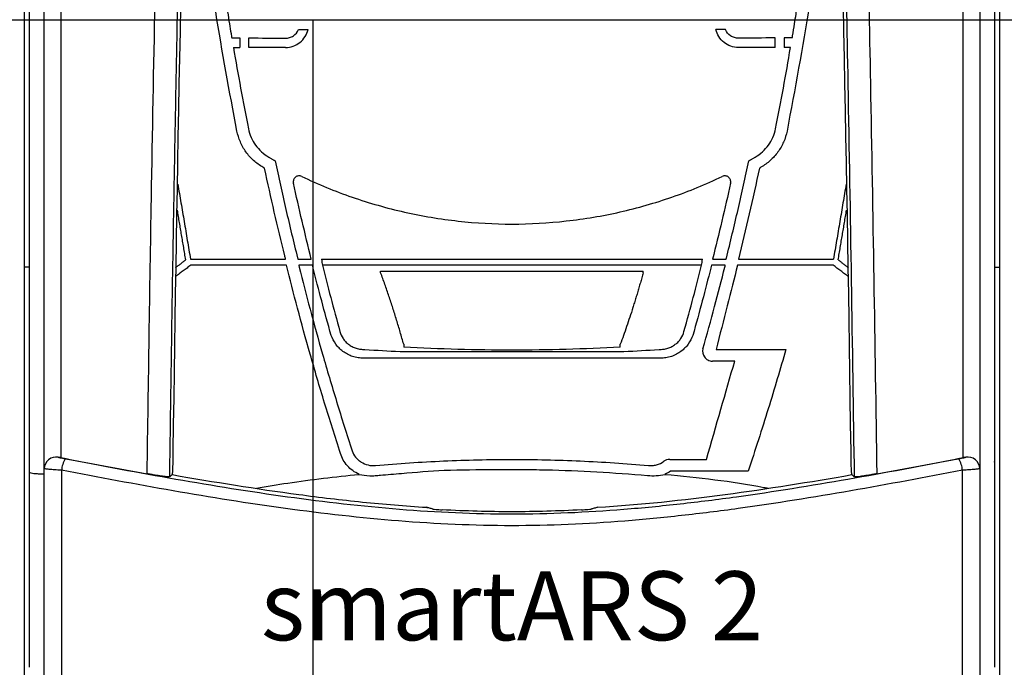
# Model space of a CAD drawing. Units: millimetres. Extents: x -3402 to 8400, y -2 to 6330.
# Drawn here: x 1584 to 1684, y 4235 to 4301 of the extents above; entities that cross this region are included whole.
import ezdxf
from ezdxf.enums import TextEntityAlignment as Align

# ---------------------------------------------------------------- set-up
doc = ezdxf.new("R2010")
doc.units = ezdxf.units.MM
doc.header["$MEASUREMENT"] = 0
for name, color, linetype, lineweight in [('2DE_OBJ_LAMEL-APP', 130, 'Continuous', 25), ('2DE_OBJ_Lamel-DISTR', 255, 'Continuous', 18), ('2DE_TXTNUM', 11, 'Continuous', 9)]:
    doc.layers.add(name, color=color, linetype=linetype, lineweight=lineweight)
doc.layers.add('2DE_TXTPAR', color=41, linetype='Continuous')
doc.layers.add('LAM_MONT', color=1, linetype='Continuous', plot=False)
doc.styles.add('CP_ATTR', font='ARIAL.TTF')
doc.styles.add('CP_ELATT', font='ARIAL.TTF')

# ---------------------------------------------------------------- blocks, each defined once
blk = doc.blocks.new('2dlam_73-81005-07_zss8dkz')
at = {"layer": 'LAM_MONT'}
blk.add_lwpolyline([(0, 340), (1007, 340), (1007, 400), (0, 400)], close=True, dxfattribs=at)
at = {"linetype": 'ByBlock', "style": 'CP_ATTR', "flags": 9}
for tag, p in [('NAME', (1.19, -29.4)), ('NUMBER', (1.19, -29.4)), ('GROUP', (1.19, -29.4)), ('ARTICLE', (1.19, -29.4)), ('ORDER-NO', (1.19, -29.4)), ('PRODUCER', (1.19, -29.4)), ('VOLTAGE', (1.2, -29.4)), ('POWER', (1.2, -29.4)), ('CHARACTER', (1.2, -29.4)), ('OTHER', (1.2, -29.4)), ('TAG', (1.2, -29.4))]:
    blk.add_attdef(tag, text='', height=0.0005, dxfattribs=at).set_placement(p, align=Align.MIDDLE_LEFT)
blk = doc.blocks.new('2dlam_73-81660-07_awrsfp')
at = {"layer": 'LAM_MONT'}
blk.add_lwpolyline([(100, -147.37), (100, -272.37), (160, -272.37), (160, -147.37)], dxfattribs=at)
at = {"linetype": 'ByBlock', "style": 'CP_ATTR', "flags": 9}
for tag in ['NAME', 'NUMBER', 'GROUP', 'ARTICLE', 'PRODUCT-TYPE', 'ORDER-NO', 'PRODUCER', 'DN', 'PN', 'TEMPERATURE', 'VOLTAGE', 'POWER', 'FLOW', 'CHARACTER', 'OTHER']:
    blk.add_attdef(tag, text='', height=0.00005, dxfattribs=at).set_placement((-0.09, -0.02), align=Align.MIDDLE_LEFT)
blk = doc.blocks.new('2dapa_ars26v_apa-04_f6p1x6k')
for p, q in [((-49.5, -240.12), (-49.5, 276.88)), ((49.5, 276.88), (49.5, -240.12)), ((-49, 99.34), (-49, 272.61)), ((49, 272.4), (49, 99.11)), ((-49.5, 129.88), (-49.5, 239.88)), ((49.5, 239.88), (49.5, 129.88)), ((-45.83, 212.02), (-45.83, 110.55)), ((45.83, 110.55), (45.83, 212.02)), ((-47.5, 109.48), (-47.5, 199.35)), ((47.5, 199.35), (47.5, 109.48)), ((-49, 129.88), (-49.5, 129.88)), ((49, 129.88), (49.5, 129.88)), ((-46.73, 110.53), (-46.73, 110.54)), ((46.73, 110.54), (46.73, 110.53)), ((49, 110.1), (49, 110.16)), ((-47.5, 108.88), (-48, 108.88))]:
    blk.add_line(p, q)
for centre, radius, start, end in [((-46.3, 109.41), 1.2, 79.5331, 179.9773), ((-42.98, 109.03), 2.78, 149.6767, 175.356), ((42.98, 109.03), 2.78, 4.644, 30.3233), ((46.3, 109.41), 1.2, 0.0227, 100.4669)]:
    blk.add_arc(centre, radius, start, end)
for points, knots in [([(-37.05, 108.91), (-36.92, 118.23), (-36.58, 140.88), (-35.87, 175.75), (-35.18, 201.28), (-34.85, 213.5)], [0, 0, 0, 0, 0.26743, 0.64958, 1, 1, 1, 1]), ([(34.79, 108.58), (34.59, 121.88), (34.23, 146.26), (33.47, 181.29), (32.89, 203.01), (32.6, 213.65)], [0, 0, 0, 0, 0.37973, 0.69601, 1, 1, 1, 1]), ([(34.85, 213.48), (35.13, 203.16), (35.72, 181.51), (36.48, 146.65), (36.85, 122.11), (37.05, 108.91)], [0, 0, 0, 0, 0.296215, 0.621222, 1, 1, 1, 1]), ([(-32.62, 212.87), (-32.7, 209.97), (-32.87, 204.17), (-33.09, 195.46), (-33.31, 186.76), (-33.52, 178.06), (-33.72, 169.37), (-33.9, 160.68), (-34.08, 151.99), (-34.24, 143.3), (-34.4, 134.62), (-34.54, 125.94), (-34.67, 117.26), (-34.75, 111.47), (-34.79, 108.58)], [0, 0, 0, 0, 0.0835, 0.16696, 0.2504, 0.3338, 0.41718, 0.50053, 0.58385, 0.66713, 0.75039, 0.83362, 0.91683, 1, 1, 1, 1]), ([(-27.94, 143.72), (-28.69, 147.75), (-30.2, 155.8), (-31.82, 168.18), (-32.77, 177.05), (-33.01, 181.86), (-33.03, 182.39)], [0, 0, 0, 0, 0.31474, 0.63001, 0.95928, 1, 1, 1, 1]), ([(33.04, 182.08), (32.7, 177.83), (32.01, 169.27), (30.31, 156.47), (28.73, 147.98), (27.94, 143.72)], [0, 0, 0, 0, 0.33049, 0.66492, 1, 1, 1, 1]), ([(-28.9, 155.91), (-28.9, 155.88), (-28.89, 155.85), (-28.89, 155.82), (-28.82, 155.42), (-28.76, 155.02), (-28.69, 154.61), (-28.64, 154.28), (-28.59, 153.95), (-28.53, 153.62), (-28.51, 153.48), (-28.48, 153.33), (-28.46, 153.19)], [0.00014029, 0.00014029, 0.00014029, 0.00014029, 0.00022494, 0.00022494, 0.00022494, 0.00144995, 0.00144995, 0.00144995, 0.00245435, 0.00245435, 0.00245435, 0.00289326, 0.00289326, 0.00289326, 0.00289326]), ([(28.46, 153.19), (28.47, 153.26), (28.48, 153.33), (28.5, 153.4), (28.56, 153.81), (28.63, 154.21), (28.69, 154.61), (28.75, 154.94), (28.8, 155.27), (28.85, 155.6), (28.87, 155.7), (28.88, 155.81), (28.9, 155.91)], [0.00014707, 0.00014707, 0.00014707, 0.00014707, 0.00036428, 0.00036428, 0.00036428, 0.00159038, 0.00159038, 0.00159038, 0.00259478, 0.00259478, 0.00259478, 0.00290003, 0.00290003, 0.00290003, 0.00290003]), ([(-23, 153.15), (-22.86, 153.15), (-22.72, 153.17), (-22.45, 153.25), (-22.32, 153.31), (-21.97, 153.54), (-21.79, 153.77), (-21.69, 154.04)], [0, 0, 0, 0, 0.25, 0.25, 0.5, 0.5, 1, 1, 1, 1]), ([(-23, 152.2), (-22.73, 152.2), (-22.48, 152.25), (-21.97, 152.42), (-21.75, 152.55), (-21.33, 152.88), (-21.16, 153.08), (-20.87, 153.53), (-20.77, 153.77), (-20.71, 154.03)], [0, 0, 0, 0, 0.25, 0.25, 0.5, 0.5, 0.75, 0.75, 1, 1, 1, 1]), ([(23, 152.2), (22.73, 152.2), (22.47, 152.25), (21.97, 152.42), (21.74, 152.55), (21.33, 152.88), (21.15, 153.08), (20.87, 153.53), (20.77, 153.77), (20.71, 154.03)], [0, 0, 0, 0, 0.25, 0.25, 0.5, 0.5, 0.75, 0.75, 1, 1, 1, 1]), ([(23, 153.15), (22.86, 153.15), (22.72, 153.17), (22.45, 153.25), (22.32, 153.31), (21.97, 153.54), (21.79, 153.77), (21.69, 154.04)], [0, 0, 0, 0, 0.25, 0.25, 0.5, 0.5, 1, 1, 1, 1]), ([(26.72, 152.2), (26.67, 152.2), (26.63, 152.2), (26.59, 152.2), (25.99, 152.2), (25.39, 152.2), (24.79, 152.2), (24.19, 152.2), (23.6, 152.2), (23, 152.2)], [-0.0001353, -0.0001353, -0.0001353, -0.0001353, 0, 0, 0, 0.00179928, 0.00179928, 0.00179928, 0.00359862, 0.00359862, 0.00359862, 0.00359862]), ([(-25.29, 140.04), (-25.63, 140.23), (-25.95, 140.47), (-26.53, 140.99), (-26.79, 141.28), (-27.24, 141.91), (-27.43, 142.26), (-27.74, 142.97), (-27.86, 143.34), (-27.94, 143.72)], [0, 0, 0, 0, 0.25, 0.25, 0.5, 0.5, 0.75, 0.75, 1, 1, 1, 1]), ([(-26.77, 143.96), (-26.71, 143.65), (-26.62, 143.36), (-26.37, 142.8), (-26.22, 142.53), (-25.87, 142.04), (-25.66, 141.81), (-25.21, 141.4), (-24.96, 141.22), (-24.69, 141.07)], [0, 0, 0, 0, 0.25, 0.25, 0.5, 0.5, 0.75, 0.75, 1, 1, 1, 1]), ([(24.69, 141.07), (24.96, 141.22), (25.21, 141.4), (25.66, 141.81), (25.87, 142.04), (26.22, 142.53), (26.37, 142.8), (26.62, 143.36), (26.71, 143.65), (26.77, 143.96)], [0, 0, 0, 0, 0.25, 0.25, 0.5, 0.5, 0.75, 0.75, 1, 1, 1, 1]), ([(27.94, 143.72), (27.86, 143.34), (27.74, 142.96), (27.43, 142.25), (27.24, 141.91), (26.78, 141.28), (26.52, 140.98), (25.94, 140.46), (25.63, 140.23), (25.29, 140.04)], [0, 0, 0, 0, 0.25, 0.25, 0.5, 0.5, 0.75, 0.75, 1, 1, 1, 1]), ([(-24.69, 141.07), (-24.66, 141.04), (-24.62, 141.02), (-24.58, 141), (-24.54, 140.98), (-24.51, 140.96), (-24.47, 140.93), (-24.43, 140.91), (-24.39, 140.89), (-24.35, 140.87), (-24.31, 140.85), (-24.28, 140.83), (-24.24, 140.81), (-24.18, 140.77), (-24.12, 140.74), (-24.05, 140.7)], [0, 0, 0, 0, 0.000131428, 0.000131428, 0.000131428, 0.000262857, 0.000262857, 0.000262857, 0.000394286, 0.000394286, 0.000394286, 0.000525716, 0.000525716, 0.000525716, 0.000737111, 0.000737111, 0.000737111, 0.000737111]), ([(24.05, 140.7), (24.12, 140.74), (24.18, 140.77), (24.24, 140.81), (24.28, 140.83), (24.31, 140.85), (24.35, 140.87), (24.39, 140.89), (24.43, 140.91), (24.47, 140.93), (24.5, 140.96), (24.54, 140.98), (24.58, 141), (24.62, 141.02), (24.66, 141.04), (24.69, 141.07)], [0, 0, 0, 0, 0.000210983, 0.000210983, 0.000210983, 0.000342516, 0.000342516, 0.000342516, 0.000474048, 0.000474048, 0.000474048, 0.00060558, 0.00060558, 0.00060558, 0.000737111, 0.000737111, 0.000737111, 0.000737111]), ([(-24.05, 140.7), (-23.7, 139.05), (-23.34, 137.4), (-22.58, 134.11), (-22.19, 132.46), (-21.78, 130.83)], [0, 0, 0, 0, 0.5, 0.5, 1, 1, 1, 1]), ([(21.78, 130.81), (22.18, 132.45), (22.58, 134.1), (23.34, 137.4), (23.7, 139.05), (24.05, 140.7)], [0, 0, 0, 0, 0.5, 0.5, 1, 1, 1, 1]), ([(-21.36, 139.11), (-21.46, 139.16), (-21.57, 139.18), (-21.8, 139.15), (-21.9, 139.11), (-22.08, 138.97), (-22.15, 138.87), (-22.22, 138.66), (-22.23, 138.55), (-22.2, 138.44)], [0, 0, 0, 0, 0.25, 0.25, 0.5, 0.5, 0.75, 0.75, 1, 1, 1, 1]), ([(-21.36, 139.11), (-19.68, 138.31), (-17.98, 137.61), (-14.5, 136.4), (-12.72, 135.9), (-10.01, 135.29), (-9.1, 135.11), (-7.29, 134.8), (-6.38, 134.68), (-3.64, 134.37), (-1.82, 134.27), (1.84, 134.27), (3.68, 134.38), (6.44, 134.69), (7.36, 134.81), (9.18, 135.12), (10.08, 135.3), (12.76, 135.91), (14.52, 136.41), (17.98, 137.61), (19.68, 138.31), (21.36, 139.11)], [0, 0, 0, 0, 0.125, 0.125, 0.25, 0.25, 0.3125, 0.3125, 0.375, 0.375, 0.5, 0.5, 0.625, 0.625, 0.6875, 0.6875, 0.75, 0.75, 0.875, 0.875, 1, 1, 1, 1]), ([(22.2, 138.44), (22.23, 138.55), (22.22, 138.66), (22.14, 138.87), (22.08, 138.97), (21.9, 139.11), (21.79, 139.15), (21.57, 139.18), (21.46, 139.16), (21.36, 139.11)], [0, 0, 0, 0, 0.25, 0.25, 0.5, 0.5, 0.75, 0.75, 1, 1, 1, 1]), ([(25.13, 139.94), (24.8, 138.4), (24.45, 136.86), (23.74, 133.78), (23.37, 132.25), (23, 130.72)], [0, 0, 0, 0, 0.5, 0.5, 1, 1, 1, 1]), ([(-17.42, 110.96), (-17.98, 112.7), (-18.52, 114.41), (-19.55, 117.78), (-20.03, 119.43), (-20.95, 122.65), (-21.38, 124.21), (-22.18, 127.23), (-22.56, 128.69), (-22.91, 130.09)], [0, 0, 0, 0, 0.25, 0.25, 0.5, 0.5, 0.75, 0.75, 1, 1, 1, 1]), ([(-21.75, 130.71), (-21.52, 130.71), (-21.07, 130.71), (-20.61, 130.71), (-20.38, 130.71)], [0, 0, 0, 0, 0.49995, 1, 1, 1, 1]), ([(-20.27, 130.09), (-20.5, 130.09), (-20.96, 130.09), (-21.43, 130.09), (-21.66, 130.09)], [0, 0, 0, 0, 0.498264, 1, 1, 1, 1]), ([(-21.66, 130.09), (-21.65, 130.04), (-21.64, 130), (-21.63, 129.95), (-21.63, 129.93), (-21.62, 129.91), (-21.62, 129.9)], [0, 0, 0, 0, 0.000193418, 0.000193418, 0.000193418, 0.000266084, 0.000266084, 0.000266084, 0.000266084]), ([(-20.19, 129.79), (-20.19, 129.8), (-20.19, 129.81), (-20.2, 129.82), (-20.22, 129.91), (-20.24, 130), (-20.27, 130.09)], [0, 0, 0, 0, 0.000042388, 0.000042388, 0.000042388, 0.00041489, 0.00041489, 0.00041489, 0.00041489]), ([(-19.35, 130.71), (-16.13, 130.71), (-12.91, 130.71), (-6.45, 130.71), (-3.22, 130.71), (6.47, 130.71), (12.91, 130.71), (19.35, 130.71)], [0, 0, 0, 0, 0.25, 0.25, 0.5, 0.5, 1, 1, 1, 1]), ([(19.26, 130.09), (12.85, 130.09), (6.44, 130.09), (-3.21, 130.09), (-6.42, 130.09), (-12.85, 130.09), (-16.06, 130.09), (-19.26, 130.09)], [0, 0, 0, 0, 0.5, 0.5, 0.75, 0.75, 1, 1, 1, 1]), ([(20.27, 130.09), (20.24, 130), (20.22, 129.91), (20.2, 129.82), (20.19, 129.8), (20.19, 129.79), (20.19, 129.78)], [0, 0, 0, 0, 0.000379343, 0.000379343, 0.000379343, 0.000435329, 0.000435329, 0.000435329, 0.000435329]), ([(21.66, 130.09), (21.43, 130.09), (20.96, 130.09), (20.5, 130.09), (20.27, 130.09)], [0, 0, 0, 0, 0.50355, 1, 1, 1, 1]), ([(20.38, 130.71), (20.61, 130.71), (21.07, 130.71), (21.52, 130.71), (21.75, 130.71)], [0, 0, 0, 0, 0.5001, 1, 1, 1, 1]), ([(22.91, 130.09), (22.57, 128.76), (22.22, 127.38), (21.49, 124.52), (21.11, 123.04), (20.73, 121.52)], [0, 0, 0, 0, 0.5, 0.5, 1, 1, 1, 1]), ([(-21.62, 129.9), (-21.27, 128.52), (-20.9, 127.1), (-20.11, 124.15), (-19.69, 122.62), (-18.79, 119.48), (-18.31, 117.88), (-17.31, 114.59), (-16.79, 112.92), (-16.24, 111.23)], [0, 0, 0, 0, 0.25, 0.25, 0.5, 0.5, 0.75, 0.75, 1, 1, 1, 1]), ([(-18.36, 122.96), (-18.71, 124.16), (-19.02, 125.33), (-19.63, 127.61), (-19.92, 128.72), (-20.19, 129.79)], [0, 0, 0, 0, 0.5, 0.5, 1, 1, 1, 1]), ([(-11, 122.06), (-11.06, 122.26), (-11.18, 122.68), (-11.35, 123.3), (-11.53, 123.91), (-11.72, 124.53), (-11.91, 125.14), (-12.1, 125.75), (-12.3, 126.35), (-12.5, 126.95), (-12.7, 127.55), (-12.91, 128.15), (-13.12, 128.74), (-13.27, 129.13), (-13.34, 129.32)], [0, 0, 0, 0, 0.08057, 0.16166, 0.24327, 0.32539, 0.40801, 0.49113, 0.57474, 0.65885, 0.74343, 0.82849, 0.91401, 1, 1, 1, 1]), ([(13.33, 129.32), (13.28, 129.15), (13.19, 128.81), (13.04, 128.3), (12.89, 127.8), (12.74, 127.29), (12.59, 126.79), (12.43, 126.29), (12.23, 125.63), (11.97, 124.82), (11.65, 123.87), (11.33, 122.95), (11.11, 122.35), (11, 122.06)], [0, 0, 0, 0, 0.07402, 0.14713, 0.21932, 0.2906, 0.36096, 0.43039, 0.49891, 0.63272, 0.76082, 0.88324, 1, 1, 1, 1]), ([(20.19, 129.78), (19.91, 128.7), (19.63, 127.6), (19.02, 125.32), (18.71, 124.16), (18.36, 122.96)], [0, 0, 0, 0, 0.5, 0.5, 1, 1, 1, 1]), ([(-17.47, 123.35), (-17.4, 123.1), (-17.3, 122.87), (-17.08, 122.54), (-16.99, 122.43), (-16.81, 122.23), (-16.7, 122.14), (-16.48, 121.97), (-16.36, 121.89), (-16.1, 121.76), (-15.97, 121.7), (-15.68, 121.61), (-15.53, 121.58), (-15.31, 121.55), (-15.24, 121.55), (-15.09, 121.54), (-13.82, 121.46), (-12.56, 121.39), (-11.37, 121.32)], [0, 0, 0, 0, 0.125, 0.125, 0.1875, 0.1875, 0.25, 0.25, 0.3125, 0.3125, 0.375, 0.375, 0.4375, 0.4375, 0.46875, 0.46875, 0.5, 1, 1, 1, 1]), ([(11.37, 121.32), (12.56, 121.39), (13.75, 121.46), (15.01, 121.53), (15.09, 121.54), (15.24, 121.55), (15.31, 121.55), (15.53, 121.58), (15.68, 121.61), (15.97, 121.7), (16.1, 121.76), (16.36, 121.89), (16.48, 121.97), (16.7, 122.14), (16.81, 122.23), (16.99, 122.43), (17.08, 122.54), (17.29, 122.87), (17.4, 123.1), (17.47, 123.35)], [0, 0, 0, 0, 0.5, 0.5, 0.53125, 0.53125, 0.5625, 0.5625, 0.625, 0.625, 0.6875, 0.6875, 0.75, 0.75, 0.8125, 0.8125, 0.875, 0.875, 1, 1, 1, 1]), ([(-15.06, 120.64), (-15.25, 120.64), (-15.44, 120.66), (-15.82, 120.72), (-16.01, 120.76), (-16.36, 120.88), (-16.54, 120.96), (-16.86, 121.13), (-17.02, 121.23), (-17.31, 121.45), (-17.44, 121.56), (-17.69, 121.81), (-17.8, 121.95), (-18.1, 122.36), (-18.25, 122.66), (-18.36, 122.96)], [0, 0, 0, 0, 0.125, 0.125, 0.25, 0.25, 0.375, 0.375, 0.5, 0.5, 0.625, 0.625, 0.75, 0.75, 1, 1, 1, 1]), ([(18.36, 122.96), (18.25, 122.66), (18.1, 122.36), (17.8, 121.95), (17.69, 121.81), (17.44, 121.56), (17.31, 121.45), (17.02, 121.23), (16.86, 121.13), (16.54, 120.96), (16.36, 120.88), (16.01, 120.76), (15.82, 120.72), (15.44, 120.66), (15.25, 120.64), (15.06, 120.64)], [0, 0, 0, 0, 0.25, 0.25, 0.375, 0.375, 0.5, 0.5, 0.625, 0.625, 0.75, 0.75, 0.875, 0.875, 1, 1, 1, 1]), ([(11, 121.77), (7.34, 121.57), (3.67, 121.46), (-3.67, 121.46), (-7.34, 121.57), (-11, 121.77)], [0, 0, 0, 0, 0.5, 0.5, 1, 1, 1, 1]), ([(19.39, 121.6), (19.31, 121.32), (19.37, 121.02), (19.63, 120.65), (19.75, 120.54), (20.03, 120.39), (20.2, 120.35), (20.37, 120.35)], [0, 0, 0, 0, 0.5, 0.5, 0.75, 0.75, 1, 1, 1, 1]), ([(27.81, 121.52), (27.26, 119.57), (26.66, 117.55), (25.38, 113.43), (24.7, 111.32), (23.98, 109.18)], [0, 0, 0, 0, 0.5, 0.5, 1, 1, 1, 1]), ([(22.62, 120.35), (22.22, 120.35), (21.82, 120.35), (21.42, 120.35), (21.07, 120.35), (20.72, 120.35), (20.37, 120.35)], [0, 0, 0, 0, 0.00121141, 0.00121141, 0.00121141, 0.00225632, 0.00225632, 0.00225632, 0.00225632]), ([(-34.44, 109.16), (-34.43, 109.48), (-34.43, 109.81), (-34.42, 110.14), (-34.41, 110.51), (-34.41, 110.88), (-34.4, 111.25)], [0, 0, 0, 0, 0.001, 0.001, 0.001, 0.00212452, 0.00212452, 0.00212452, 0.00212452]), ([(-16.24, 111.23), (-16.15, 111), (-16.03, 110.79), (-15.8, 110.5), (-15.71, 110.41), (-15.53, 110.24), (-15.43, 110.17), (-15.1, 109.96), (-14.87, 109.86), (-14.37, 109.74), (-14.11, 109.72), (-13.86, 109.74)], [0, 0, 0, 0, 0.25, 0.25, 0.375, 0.375, 0.5, 0.5, 0.75, 0.75, 1, 1, 1, 1]), ([(34.4, 111.25), (34.4, 110.92), (34.41, 110.59), (34.42, 110.27), (34.42, 109.9), (34.43, 109.53), (34.44, 109.16)], [0, 0, 0, 0, 0.001, 0.001, 0.001, 0.00212452, 0.00212452, 0.00212452, 0.00212452]), ([(-46.08, 110.59), (-46.08, 110.59), (-46.01, 110.57), (-45.75, 110.51), (-45.58, 110.47), (-45.39, 110.44)], [0, 0, 0, 0, 0.5, 0.5, 1, 1, 1, 1]), ([(-45.39, 110.44), (-37.89, 109.02), (-30.39, 107.63), (-15.23, 105.53), (-7.64, 104.84), (3.77, 104.83), (7.57, 105.01), (13.28, 105.46), (15.18, 105.65), (18.99, 106.07), (20.9, 106.31), (30.38, 107.63), (37.89, 109.02), (45.38, 110.44)], [0, 0, 0, 0, 0.25, 0.25, 0.5, 0.5, 0.625, 0.625, 0.6875, 0.6875, 0.75, 0.75, 1, 1, 1, 1]), ([(-15.53, 108.85), (-15.76, 108.95), (-15.97, 109.08), (-16.37, 109.37), (-16.55, 109.54), (-16.87, 109.9), (-17.01, 110.1), (-17.25, 110.51), (-17.35, 110.73), (-17.42, 110.96)], [0, 0, 0, 0, 0.25, 0.25, 0.5, 0.5, 0.75, 0.75, 1, 1, 1, 1]), ([(-13.86, 109.74), (-11.56, 109.95), (-9.25, 110.11), (-4.63, 110.31), (-2.31, 110.37), (2.31, 110.37), (4.63, 110.31), (9.25, 110.11), (11.56, 109.95), (13.86, 109.74)], [0, 0, 0, 0, 0.25, 0.25, 0.5, 0.5, 0.75, 0.75, 1, 1, 1, 1]), ([(13.86, 109.74), (14, 109.73), (14.14, 109.73), (14.41, 109.76), (14.55, 109.78), (14.95, 109.89), (15.21, 110.01), (15.43, 110.18)], [0, 0, 0, 0, 0.25, 0.25, 0.5, 0.5, 1, 1, 1, 1]), ([(16.02, 110.37), (16.38, 110.37), (16.74, 110.37), (17.1, 110.37), (17.6, 110.37), (18.1, 110.37), (18.6, 110.37), (18.98, 110.37), (19.36, 110.37), (19.74, 110.37)], [0, 0, 0, 0, 0.00108249, 0.00108249, 0.00108249, 0.00257979, 0.00257979, 0.00257979, 0.0037268, 0.0037268, 0.0037268, 0.0037268]), ([(45.38, 110.44), (45.58, 110.47), (45.75, 110.51), (46.01, 110.57), (46.08, 110.59), (46.08, 110.59)], [0, 0, 0, 0, 0.5, 0.5, 1, 1, 1, 1]), ([(-48, 108.88), (-48.13, 108.88), (-48.26, 108.89), (-48.51, 108.91), (-48.62, 108.92), (-48.8, 108.95), (-48.88, 108.97), (-48.97, 109.01), (-49, 109.04), (-49, 109.06)], [0, 0, 0, 0, 0.25, 0.25, 0.5, 0.5, 0.75, 0.75, 1, 1, 1, 1]), ([(-45.76, 109.26), (-46, 109.27), (-46.23, 109.29), (-46.55, 109.32), (-46.65, 109.33), (-46.84, 109.34), (-46.92, 109.35), (-47.08, 109.36), (-47.15, 109.37), (-47.28, 109.38), (-47.33, 109.39), (-47.46, 109.4), (-47.5, 109.41), (-47.5, 109.41)], [0, 0, 0, 0, 0.25, 0.25, 0.375, 0.375, 0.5, 0.5, 0.625, 0.625, 0.75, 0.75, 1, 1, 1, 1]), ([(-47.5, 84.05), (-47.5, 85.94), (-47.5, 87.84), (-47.5, 89.73), (-47.5, 92.09), (-47.5, 94.44), (-47.5, 96.79), (-47.5, 100.37), (-47.5, 103.94), (-47.5, 107.51), (-47.5, 108.14), (-47.5, 108.78), (-47.5, 109.41)], [0.0012522, 0.0012522, 0.0012522, 0.0012522, 0.0069391, 0.0069391, 0.0069391, 0.014, 0.014, 0.014, 0.0247148, 0.0247148, 0.0247148, 0.0266196, 0.0266196, 0.0266196, 0.0266196]), ([(45.76, 109.26), (38.2, 107.83), (30.63, 106.43), (21.07, 105.11), (19.15, 104.87), (15.31, 104.45), (13.39, 104.26), (7.63, 103.8), (3.8, 103.63), (-7.7, 103.64), (-15.35, 104.33), (-30.64, 106.43), (-38.2, 107.83), (-45.76, 109.26)], [0, 0, 0, 0, 0.25, 0.25, 0.3125, 0.3125, 0.375, 0.375, 0.5, 0.5, 0.75, 0.75, 1, 1, 1, 1]), ([(-15.53, 108.85), (-15.18, 108.77), (-14.82, 108.72), (-14.27, 108.71), (-14.09, 108.71), (-13.73, 108.73), (-13.55, 108.75), (-12.65, 108.83), (-11.93, 108.89), (-9.78, 109.07), (-8.34, 109.18), (-6.89, 109.28)], [0, 0, 0, 0, 0.125, 0.125, 0.1875, 0.1875, 0.25, 0.25, 0.5, 0.5, 1, 1, 1, 1]), ([(-6.89, 109.28), (-5.17, 109.31), (-3.44, 109.33), (-0.85, 109.35), (0.01, 109.35), (1.73, 109.34), (2.59, 109.33), (6.9, 109.23), (10.34, 109.04), (13.77, 108.73)], [0, 0, 0, 0, 0.25, 0.25, 0.375, 0.375, 0.5, 0.5, 1, 1, 1, 1]), ([(47.5, 109.41), (47.5, 109.41), (47.46, 109.4), (47.33, 109.39), (47.27, 109.38), (47.15, 109.37), (47.08, 109.36), (46.84, 109.34), (46.65, 109.33), (46.23, 109.29), (46, 109.27), (45.76, 109.26)], [0, 0, 0, 0, 0.25, 0.25, 0.375, 0.375, 0.5, 0.5, 0.75, 0.75, 1, 1, 1, 1]), ([(47.5, 109.41), (47.5, 108.78), (47.5, 108.14), (47.5, 107.51), (47.5, 103.94), (47.5, 100.37), (47.5, 96.79), (47.5, 94.44), (47.5, 92.09), (47.5, 89.73), (47.5, 87.84), (47.5, 85.94), (47.5, 84.05)], [0.0013804, 0.0013804, 0.0013804, 0.0013804, 0.0032852, 0.0032852, 0.0032852, 0.014, 0.014, 0.014, 0.0210609, 0.0210609, 0.0210609, 0.0267478, 0.0267478, 0.0267478, 0.0267478]), ([(-34.79, 108.58), (-34.8, 108.58), (-34.82, 108.58), (-34.89, 108.58), (-34.93, 108.58), (-35.06, 108.59), (-35.13, 108.6), (-35.3, 108.63), (-35.4, 108.64), (-35.61, 108.67), (-35.73, 108.69), (-35.97, 108.72), (-36.1, 108.74), (-36.37, 108.79), (-36.5, 108.81), (-36.78, 108.86), (-36.92, 108.88), (-37.05, 108.91)], [0, 0, 0, 0, 0.125, 0.125, 0.25, 0.25, 0.375, 0.375, 0.5, 0.5, 0.625, 0.625, 0.75, 0.75, 0.875, 0.875, 1, 1, 1, 1]), ([(-34.79, 108.58), (-34.76, 108.61), (-34.73, 108.64), (-34.69, 108.67), (-34.63, 108.72), (-34.57, 108.77), (-34.51, 108.82)], [0.00219802, 0.00219802, 0.00219802, 0.00219802, 0.00512467, 0.00512467, 0.00512467, 0.01024933, 0.01024933, 0.01024933, 0.01024933]), ([(-34.51, 108.82), (-30.24, 108.07), (-25.96, 107.38), (-19.51, 106.52), (-17.35, 106.26), (-13.02, 105.82), (-10.86, 105.63), (-8.69, 105.5)], [0, 0, 0, 0, 0.5, 0.5, 0.75, 0.75, 1, 1, 1, 1]), ([(-25.96, 107.43), (-24.9, 107.62), (-21.45, 108.22), (-17.95, 108.59), (-15.53, 108.85)], [0, 0, 0, 0, 0.309, 1, 1, 1, 1]), ([(8.69, 105.5), (13.04, 105.77), (17.36, 106.23), (25.96, 107.38), (30.25, 108.07), (34.51, 108.82)], [0, 0, 0, 0, 0.5, 0.5, 1, 1, 1, 1]), ([(13.77, 108.73), (14.06, 108.71), (14.36, 108.7), (14.95, 108.74), (15.24, 108.78), (15.53, 108.85)], [0, 0, 0, 0, 0.5, 0.5, 1, 1, 1, 1]), ([(15.53, 108.85), (18.91, 108.51), (22.43, 108.16), (25.85, 107.48), (25.98, 107.45)], [0, 0, 0, 0, 0.962696, 1, 1, 1, 1]), ([(34.79, 108.58), (34.7, 108.66), (34.61, 108.74), (34.52, 108.81), (34.52, 108.81), (34.51, 108.82), (34.51, 108.82)], [0.05215779, 0.05215779, 0.05215779, 0.05215779, 0.05995173, 0.05995173, 0.05995173, 0.0602091, 0.0602091, 0.0602091, 0.0602091]), ([(37.05, 108.91), (36.92, 108.88), (36.78, 108.86), (36.5, 108.81), (36.37, 108.79), (36.1, 108.74), (35.97, 108.72), (35.73, 108.69), (35.61, 108.67), (35.29, 108.62), (35.12, 108.6), (34.93, 108.58), (34.89, 108.58), (34.82, 108.58), (34.8, 108.58), (34.79, 108.58)], [0, 0, 0, 0, 0.125, 0.125, 0.25, 0.25, 0.375, 0.375, 0.5, 0.5, 0.75, 0.75, 0.875, 0.875, 1, 1, 1, 1]), ([(-8.03, 105.32), (-8.09, 105.34), (-8.14, 105.35), (-8.2, 105.37), (-8.32, 105.4), (-8.43, 105.43), (-8.55, 105.46), (-8.56, 105.46), (-8.56, 105.46), (-8.57, 105.47), (-8.61, 105.48), (-8.65, 105.49), (-8.69, 105.5)], [0, 0, 0, 0, 0.001, 0.001, 0.001, 0.003, 0.003, 0.003, 0.00314381, 0.00314381, 0.00314381, 0.00384248, 0.00384248, 0.00384248, 0.00384248]), ([(-8.03, 105.32), (-7.99, 105.31), (-7.87, 105.3), (-7.53, 105.27), (-7.31, 105.26), (-7.08, 105.24)], [0, 0, 0, 0, 0.5, 0.5, 1, 1, 1, 1]), ([(7.07, 105.24), (4.72, 105.12), (2.36, 105.05), (-2.36, 105.05), (-4.72, 105.12), (-7.08, 105.24)], [0, 0, 0, 0, 0.5, 0.5, 1, 1, 1, 1]), ([(7.07, 105.24), (7.31, 105.26), (7.53, 105.27), (7.87, 105.3), (7.99, 105.31), (8.03, 105.32)], [0, 0, 0, 0, 0.5, 0.5, 1, 1, 1, 1]), ([(8.69, 105.5), (8.63, 105.48), (8.58, 105.47), (8.52, 105.45), (8.4, 105.42), (8.29, 105.39), (8.17, 105.36), (8.13, 105.35), (8.08, 105.34), (8.03, 105.32)], [0, 0, 0, 0, 0.001, 0.001, 0.001, 0.003, 0.003, 0.003, 0.00384239, 0.00384239, 0.00384239, 0.00384239])]:
    blk.add_open_spline(points, degree=3, knots=knots)
for points, degree in [([(-34.4, 111.25), (-34.01, 139.63), (-33.44, 168.01), (-32.71, 196.38)], 3), ([(32.71, 196.38), (33.44, 168.01), (34.01, 139.63), (34.4, 111.25)], 3), ([(-21.69, 154.04), (-21.36, 154.03), (-21.04, 154.03), (-20.71, 154.03)], 3), ([(21.69, 154.04), (21.36, 154.03), (21.04, 154.03), (20.71, 154.03)], 3), ([(-28.46, 153.19), (-28.19, 153.19), (-27.92, 153.18), (-27.65, 153.18)], 3), ([(-27.65, 153.18), (-27.65, 152.86), (-27.64, 152.53), (-27.64, 152.2)], 3), ([(-26.72, 152.2), (-26.72, 152.53), (-26.72, 152.85), (-26.72, 153.18)], 3), ([(-26.72, 153.18), (-25.48, 153.17), (-24.24, 153.16), (-23, 153.15)], 3), ([(26.72, 153.18), (25.48, 153.17), (24.24, 153.16), (23, 153.15)], 3), ([(26.72, 152.2), (26.72, 152.53), (26.72, 152.85), (26.72, 153.18)], 3), ([(27.65, 153.18), (27.65, 152.86), (27.64, 152.53), (27.64, 152.2)], 3), ([(28.46, 153.19), (28.19, 153.19), (27.92, 153.18), (27.65, 153.18)], 3), ([(-28.29, 152.2), (-28.08, 152.2), (-27.86, 152.2), (-27.64, 152.2)], 3), ([(-28.29, 152.2), (-27.82, 149.45), (-27.32, 146.7), (-26.77, 143.96)], 3), ([(-23, 152.2), (-24.24, 152.2), (-25.48, 152.2), (-26.72, 152.2)], 3), ([(26.77, 143.96), (27.32, 146.7), (27.82, 149.45), (28.29, 152.2)], 3), ([(28.29, 152.2), (28.08, 152.2), (27.86, 152.2), (27.64, 152.2)], 3), ([(-25.13, 139.94), (-25.18, 139.97), (-25.24, 140.01), (-25.29, 140.04)], 3), ([(25.29, 140.04), (25.24, 140.01), (25.18, 139.97), (25.13, 139.94)], 3), ([(-23.08, 131.05), (-23.81, 134), (-24.49, 136.97), (-25.13, 139.94)], 3), ([(-33.94, 138.31), (-32.65, 130.72)], 1), ([(-20.38, 130.71), (-21.02, 133.28), (-21.63, 135.85), (-22.2, 138.44)], 3), ([(22.2, 138.44), (21.63, 135.85), (21.02, 133.28), (20.38, 130.71)], 3), ([(33.94, 138.31), (32.65, 130.72)], 1), ([(-33.13, 130.64), (-33.98, 135.68)], 1), ([(33.13, 130.64), (33.98, 135.68)], 1), ([(-23, 130.71), (-23.02, 130.83), (-23.05, 130.94), (-23.08, 131.05)], 3), ([(-34.16, 129.85), (-33.13, 130.64)], 1), ([(-32.62, 130.09), (-34.16, 128.95)], 1), ([(-32.65, 130.72), (-29.44, 130.72), (-26.22, 130.71), (-23, 130.71)], 3), ([(-22.91, 130.09), (-26.15, 130.09), (-29.39, 130.09), (-32.62, 130.09)], 3), ([(-21.78, 130.83), (-21.77, 130.79), (-21.76, 130.75), (-21.75, 130.71)], 3), ([(-19.35, 130.71), (-19.32, 130.48), (-19.29, 130.26), (-19.26, 130.09)], 3), ([(-19.26, 130.09), (-18.72, 127.97), (-18.13, 125.72), (-17.47, 123.35)], 3), ([(17.47, 123.35), (18.13, 125.72), (18.72, 127.97), (19.26, 130.09)], 3), ([(19.26, 130.09), (19.29, 130.26), (19.32, 130.48), (19.35, 130.71)], 3), ([(21.62, 129.9), (21.63, 129.96), (21.65, 130.03), (21.66, 130.09)], 3), ([(21.75, 130.71), (21.76, 130.75), (21.77, 130.78), (21.78, 130.81)], 3), ([(32.62, 130.09), (29.38, 130.09), (26.15, 130.09), (22.91, 130.09)], 3), ([(23, 130.72), (26.22, 130.72), (29.43, 130.72), (32.65, 130.72)], 3), ([(34.16, 128.94), (32.62, 130.09)], 1), ([(33.13, 130.64), (34.16, 129.84)], 1), ([(-13.34, 129.32), (-13.34, 129.38), (-13.34, 129.44), (-13.34, 129.5)], 3), ([(-13.34, 129.5), (-4.46, 129.5), (4.45, 129.5), (13.33, 129.5)], 3), ([(13.33, 129.32), (13.33, 129.38), (13.33, 129.44), (13.33, 129.5)], 3), ([(19.39, 121.6), (20.23, 124.54), (20.97, 127.32), (21.62, 129.9)], 3), ([(-11, 122.06), (-11, 121.96), (-11, 121.87), (-11, 121.77)], 3), ([(11, 121.77), (11, 121.87), (11, 121.96), (11, 122.06)], 3), ([(-11.37, 121.32), (-3.79, 121.32), (3.79, 121.32), (11.37, 121.32)], 3), ([(20.73, 121.52), (23.09, 121.52), (25.45, 121.52), (27.81, 121.52)], 3), ([(15.06, 120.64), (5.03, 120.64), (-5.03, 120.64), (-15.06, 120.64)], 3), ([(19.74, 110.37), (20.74, 113.82), (21.71, 117.17), (22.62, 120.35)], 3), ([(-45.83, 110.55), (-45.91, 110.56), (-46, 110.58), (-46.08, 110.59)], 3), ([(-46.08, 110.59), (-46.08, 110.59), (-46.08, 110.59), (-46.08, 110.59)], 3), ([(-45.83, 110.55), (-42.91, 109.99), (-39.99, 109.44), (-37.05, 108.91)], 3), ([(16.02, 110.37), (15.81, 110.37), (15.6, 110.3), (15.43, 110.18)], 3), ([(37.05, 108.91), (39.99, 109.44), (42.91, 109.99), (45.83, 110.55)], 3), ([(46.08, 110.59), (46, 110.58), (45.91, 110.56), (45.83, 110.55)], 3), ([(46.08, 110.59), (46.08, 110.59), (46.08, 110.59), (46.08, 110.59)], 3), ([(-47.5, 109.41), (-47.5, 109.44), (-47.5, 109.46), (-47.5, 109.48)], 3), ([(-45.76, 109.26), (-45.76, 100.88), (-45.76, 92.51), (-45.76, 84.14)], 3), ([(-34.51, 108.82), (-34.49, 108.93), (-34.46, 109.04), (-34.44, 109.16)], 3), ([(16.11, 109.18), (15.92, 109.05), (15.73, 108.94), (15.53, 108.85)], 3), ([(23.98, 109.18), (21.36, 109.18), (18.73, 109.18), (16.11, 109.18)], 3), ([(34.44, 109.16), (34.46, 109.04), (34.49, 108.93), (34.51, 108.82)], 3), ([(45.76, 84.14), (45.76, 92.51), (45.76, 100.88), (45.76, 109.26)], 3), ([(47.5, 109.48), (47.5, 109.46), (47.5, 109.44), (47.5, 109.41)], 3), ([(-8.69, 105.5), (-8.67, 105.49), (-8.64, 105.49), (-8.61, 105.48)], 3), ([(8.61, 105.48), (8.61, 105.48), (8.61, 105.48), (8.61, 105.48)], 3), ([(-49, 99.32), (-49, 99.33), (-49, 99.34), (-49, 99.34)], 3), ([(-49, 89.25), (-49, 92.62), (-49, 95.99), (-49, 99.32)], 3), ([(49, 99.11), (49, 95.84), (49, 92.56), (49, 89.25)], 3)]:
    blk.add_open_spline(points, degree=degree)
at = {"linetype": 'ByBlock', "style": 'CP_ATTR', "flags": 9}
for tag in ['NAME', 'NUMBER', 'GROUP', 'ARTICLE', 'ORDER-NO', 'PRODUCER', 'DN', 'PN', 'TEMPERATURE', 'VOLTAGE', 'POWER', 'FLOW', 'CHARACTER', 'OTHER', 'CURRENT']:
    blk.add_attdef(tag, text='', height=0.00005, dxfattribs=at).set_placement((-0.09, -0.02), align=Align.MIDDLE_LEFT)
at = {"layer": '2DE_TXTNUM', "linetype": 'ByBlock', "style": 'CP_ELATT', "width": 0.8, "flags": 8}
blk.add_attdef('TAG', text='', height=10, dxfattribs=at).set_placement((0, 261.25), align=Align.CENTER)
at = {"layer": '2DE_TXTPAR', "linetype": 'ByBlock', "style": 'CP_ATTR', "flags": 8}
blk.add_attdef('PRODUCT-TYPE', text='', height=7, dxfattribs=at).set_placement((0, 92), align=Align.CENTER)

msp = doc.modelspace()

# ---------------------------------------------------------------- block references
at = {"layer": '2DE_OBJ_LAMEL-APP'}
ref = msp.add_blockref('2dapa_ars26v_apa-04_f6p1x6k', (1633.58, 4145.8), dxfattribs=at)
ref.add_attrib('PRODUCT-TYPE', 'smartARS 2', dxfattribs={"layer": '2DE_TXTPAR', "linetype": 'ByBlock', "height": 7, "style": 'CP_ATTR', "flags": 8}).set_placement((1633.58, 4237.8), align=Align.CENTER)
at = {"layer": '2DE_OBJ_Lamel-DISTR'}
for name, p in [('2dlam_73-81660-07_awrsfp', (1453.38, 4448.17)), ('2dlam_73-81005-07_zss8dkz', (880.08, 3960.8))]:
    msp.add_blockref(name, p, dxfattribs=at)

doc.saveas('drawing.dxf')
